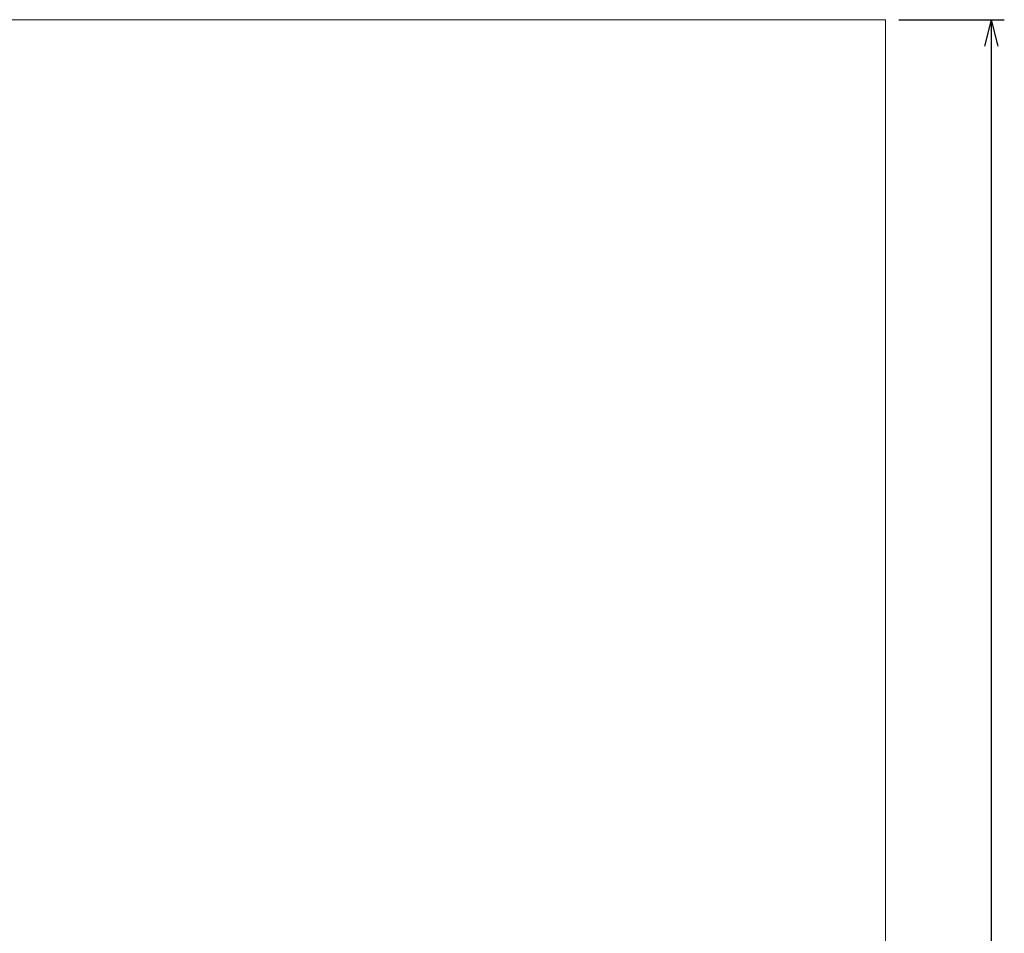
# Model space of a CAD drawing. Units: millimetres. Extents: x -3603 to 7397, y -1887 to 10663.
# Drawn here: x 3667 to 7397, y 7202 to 10663 of the extents above; entities that cross this region are included whole.
import ezdxf

# ---------------------------------------------------------------- set-up
doc = ezdxf.new("R2010")
doc.units = ezdxf.units.MM
doc.header["$MEASUREMENT"] = 0
doc.layers.add('Level 61', color=7, linetype='Continuous', lineweight=0)
doc.styles.get("Standard").update_dxf_attribs({"font": 'txt.shx'})
doc.styles.add('Style-Calibri', font='calibri.ttf')
doc.dimstyles.get("Standard").update_dxf_attribs({"dimtxt": 0.18, "dimasz": 0.18, "dimexe": 0.18, "dimexo": 0.0625, "dimgap": 0.09, "dimtad": 0, "dimtih": 1, "dimtoh": 1, "dimdec": 4, "dimzin": 3, "dimdsep": 46, "dimtxsty": 'Standard', "dimcen": 0.09, "dimadec": 0, "dimazin": 0, "dimtfac": 1, "dimtdec": 0, "dimtofl": 0, "dimtmove": 0, "dimatfit": 1, "dimfxl": 1, "dimtolj": 1, "dimtzin": 3, "dimarcsym": 0})

# ---------------------------------------------------------------- blocks, each defined once
blk = doc.blocks.new('TerminatorOpen_0.5')
at = {"color": 0, "linetype": 'ByBlock', "lineweight": -2}
for q in [(-1, 0.25), (-1, 0), (-1, -0.25)]:
    blk.add_line((0, 0), q, dxfattribs=at)
blk = doc.blocks.new('*D1332')
at = {"layer": 'Defpoints', "color": 0, "transparency": 16777216}
for p in [(6946.6, 10663.4), (6946.6, -1436.6), (7346.6, -1436.6)]:
    blk.add_point(p, dxfattribs=at)
at = {"layer": 'Level 61', "color": 0, "linetype": 'ByBlock', "lineweight": -2, "transparency": 16777216}
for p, q in [((6996.6, 10663.4), (7396.6, 10663.4)), ((6996.6, -1436.6), (7396.6, -1436.6))]:
    blk.add_line(p, q, dxfattribs=at)
at = {"layer": 'Level 61', "color": 0, "lineweight": -2, "transparency": 16777216}
blk.add_line((7346.6, 10563.4), (7346.6, -1336.6), dxfattribs=at)
at = {"layer": 'Level 61', "color": 0, "lineweight": -2, "transparency": 16777216, "xscale": 100, "yscale": 100, "zscale": 100}
for p, rotation in [((7346.6, 10663.4), 90), ((7346.6, -1436.6), 270)]:
    blk.add_blockref('TerminatorOpen_0.5', p, dxfattribs=dict(at, rotation=rotation))
at = {"layer": 'Level 61', "color": 0, "transparency": 16777216, "insert": (7219.7, 4613.4), "char_height": 150, "attachment_point": 5, "rotation": 90, "style": 'Style-Calibri'}
blk.add_mtext('\\A1;12100', dxfattribs=at)

msp = doc.modelspace()

# ---------------------------------------------------------------- linework, layer by layer
at = {"layer": 'Level 61', "color": 98, "flags": 128}
msp.add_lwpolyline([(6946.6, -1436.6), (-3603.4, -1436.6), (-3603.4, 10663.4), (6946.6, 10663.4)], close=True, dxfattribs=at)

# ---------------------------------------------------------------- dimensions: what is measured, and where the dimension line sits
at = {"layer": 'Level 61', "color": 98}
dim = msp.add_linear_dim(base=(7346.6, -1436.6), p1=(6946.6, 10663.4), p2=(6946.6, -1436.6), angle=270, dimstyle='Standard', override={"dimtxt": 150, "dimasz": 100, "dimexe": 50, "dimexo": 50, "dimgap": 50, "dimtad": 1, "dimtih": 0, "dimtoh": 0, "dimdec": 0, "dimzin": 11, "dimtxsty": 'Style-Calibri', "dimblk": 'TerminatorOpen_0.5', "dimcen": 0, "dimtzin": 11}, dxfattribs=at)
dim.commit()
dim.dimension.update_dxf_attribs({"geometry": '*D1332', "text_midpoint": (7219.7, 4613.4)})

doc.saveas('drawing.dxf')
